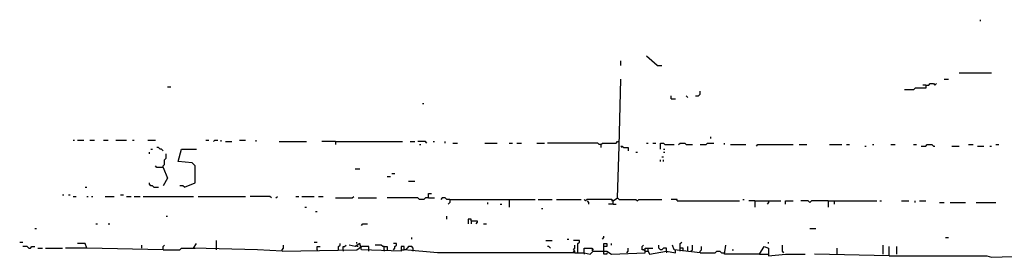
# Model space of a CAD drawing. Extents: x 0 to 8.13, y 0 to 6.5.
# Drawn here: x 0 to 0.86, y 0.57 to 0.78 of the extents above; entities that cross this region are included whole.
import ezdxf

# ---------------------------------------------------------------- set-up
doc = ezdxf.new("R2010")
doc.units = 0

msp = doc.modelspace()

# ---------------------------------------------------------------- linework, layer by layer
at = {"layer": 'R2V', "color": 0}
for points in [[(0.84, 0.78, 0), (0.84, 0.781333, 0)], [(0.557333, 0.741333, 0), (0.548, 0.749333, 0)], [(0.525333, 0.741333, 0), (0.525333, 0.745333, 0)], [(0.557333, 0.741333, 0), (0.561333, 0.741333, 0)], [(0.821333, 0.734667, 0), (0.849333, 0.734667, 0)], [(0.518667, 0.622667, 0), (0.522667, 0.625333, 0), (0.524, 0.670667, 0), (0.525333, 0.729333, 0)], [(0.792, 0.724, 0), (0.792, 0.721333, 0), (0.782667, 0.721333, 0), (0.781333, 0.72, 0), (0.773333, 0.72, 0)], [(0.792, 0.724, 0), (0.789333, 0.724, 0)], [(0.792, 0.724, 0), (0.794667, 0.724, 0), (0.796, 0.725333, 0), (0.798667, 0.725333, 0), (0.8, 0.724, 0), (0.801333, 0.725333, 0)], [(0.808, 0.729333, 0), (0.812, 0.729333, 0)], [(0.129333, 0.722667, 0), (0.132, 0.722667, 0)], [(0.569333, 0.712, 0), (0.569333, 0.714667, 0)], [(0.584, 0.713333, 0), (0.582667, 0.714667, 0)], [(0.590667, 0.714667, 0), (0.593333, 0.714667, 0), (0.594667, 0.716, 0), (0.594667, 0.718667, 0)], [(0.352, 0.708, 0), (0.353333, 0.708, 0)], [(0.569333, 0.712, 0), (0.573333, 0.712, 0)], [(0.046667, 0.676, 0), (0.048, 0.676, 0)], [(0.050667, 0.676, 0), (0.056, 0.676, 0)], [(0.061333, 0.676, 0), (0.065333, 0.676, 0)], [(0.073333, 0.676, 0), (0.077333, 0.676, 0)], [(0.084, 0.676, 0), (0.093333, 0.676, 0)], [(0.098667, 0.676, 0), (0.1, 0.676, 0)], [(0.112, 0.676, 0), (0.118667, 0.676, 0)], [(0.162667, 0.676, 0), (0.165333, 0.676, 0)], [(0.169333, 0.674667, 0), (0.170667, 0.676, 0), (0.173333, 0.676, 0)], [(0.176, 0.674667, 0), (0.176, 0.676, 0)], [(0.18, 0.674667, 0), (0.185333, 0.674667, 0)], [(0.192, 0.676, 0), (0.197333, 0.676, 0)], [(0.206667, 0.674667, 0), (0.206667, 0.676, 0)], [(0.226667, 0.674667, 0), (0.250667, 0.674667, 0)], [(0.276, 0.674667, 0), (0.264, 0.674667, 0)], [(0.276, 0.674667, 0), (0.334667, 0.674667, 0)], [(0.276, 0.674667, 0), (0.276, 0.672, 0)], [(0.341333, 0.674667, 0), (0.345333, 0.674667, 0)], [(0.356, 0.673333, 0), (0.354667, 0.674667, 0), (0.348, 0.674667, 0)], [(0.349333, 0.672, 0), (0.350667, 0.672, 0)], [(0.361333, 0.674667, 0), (0.362667, 0.674667, 0)], [(0.372, 0.673333, 0), (0.372, 0.674667, 0)], [(0.378667, 0.673333, 0), (0.382667, 0.673333, 0)], [(0.406667, 0.673333, 0), (0.417333, 0.673333, 0)], [(0.428, 0.673333, 0), (0.430667, 0.673333, 0)], [(0.434667, 0.673333, 0), (0.438667, 0.673333, 0)], [(0.452, 0.673333, 0), (0.458667, 0.673333, 0)], [(0.508, 0.672, 0), (0.506667, 0.672, 0), (0.505333, 0.673333, 0), (0.461333, 0.673333, 0)], [(0.508, 0.672, 0), (0.509333, 0.673333, 0), (0.521333, 0.673333, 0), (0.522667, 0.674667, 0), (0.524, 0.674667, 0)], [(0.508, 0.672, 0), (0.508, 0.669333, 0)], [(0.548, 0.673333, 0), (0.549333, 0.673333, 0)], [(0.553333, 0.673333, 0), (0.556, 0.673333, 0)], [(0.56, 0.668, 0), (0.56, 0.673333, 0), (0.562667, 0.673333, 0), (0.564, 0.672, 0), (0.572, 0.672, 0)], [(0.576, 0.672, 0), (0.577333, 0.673333, 0), (0.581333, 0.673333, 0), (0.582667, 0.672, 0), (0.588, 0.672, 0)], [(0.594667, 0.672, 0), (0.6, 0.672, 0), (0.601333, 0.673333, 0), (0.606667, 0.673333, 0)], [(0.604, 0.677333, 0), (0.604, 0.678667, 0)], [(0.616, 0.672, 0), (0.616, 0.673333, 0)], [(0.621333, 0.672, 0), (0.634667, 0.672, 0)], [(0.644, 0.670667, 0), (0.645333, 0.672, 0), (0.676, 0.672, 0)], [(0.681333, 0.672, 0), (0.688, 0.672, 0)], [(0.708, 0.672, 0), (0.718667, 0.672, 0)], [(0.722667, 0.672, 0), (0.725333, 0.672, 0)], [(0.745333, 0.672, 0), (0.746667, 0.672, 0)], [(0.761333, 0.672, 0), (0.765333, 0.672, 0)], [(0.781333, 0.672, 0), (0.784, 0.672, 0)], [(0.788, 0.670667, 0), (0.792, 0.670667, 0), (0.793333, 0.672, 0), (0.797333, 0.672, 0), (0.798667, 0.670667, 0), (0.8, 0.670667, 0)], [(0.829333, 0.672, 0), (0.833333, 0.672, 0)], [(0.853333, 0.672, 0), (0.856, 0.672, 0)], [(0.113333, 0.664, 0), (0.113333, 0.665333, 0)], [(0.114667, 0.668, 0), (0.116, 0.668, 0)], [(0.125333, 0.666667, 0), (0.124, 0.668, 0), (0.122667, 0.668, 0), (0.121333, 0.669333, 0), (0.12, 0.669333, 0)], [(0.125333, 0.652, 0), (0.125333, 0.653333, 0), (0.126667, 0.654667, 0), (0.126667, 0.658667, 0), (0.128, 0.66, 0), (0.128, 0.664, 0)], [(0.144, 0.634667, 0), (0.153333, 0.638667, 0), (0.153333, 0.653333, 0), (0.150667, 0.656, 0), (0.138667, 0.657333, 0), (0.141333, 0.668, 0), (0.154667, 0.668, 0)], [(0.525333, 0.670667, 0), (0.526667, 0.670667, 0), (0.528, 0.669333, 0), (0.532, 0.669333, 0), (0.532, 0.666667, 0)], [(0.525333, 0.670667, 0), (0.526667, 0.669333, 0)], [(0.538667, 0.665333, 0), (0.54, 0.665333, 0)], [(0.562667, 0.668, 0), (0.564, 0.668, 0)], [(0.562667, 0.665333, 0), (0.564, 0.665333, 0)], [(0.738667, 0.670667, 0), (0.74, 0.670667, 0)], [(0.814667, 0.670667, 0), (0.821333, 0.670667, 0)], [(0.837333, 0.670667, 0), (0.842667, 0.670667, 0)], [(0.848, 0.670667, 0), (0.849333, 0.670667, 0)], [(0.56, 0.657333, 0), (0.56, 0.658667, 0)], [(0.561333, 0.661333, 0), (0.562667, 0.661333, 0)], [(0.562667, 0.657333, 0), (0.562667, 0.658667, 0)], [(0.125333, 0.652, 0), (0.12, 0.652, 0), (0.118667, 0.653333, 0)], [(0.125333, 0.652, 0), (0.129333, 0.642667, 0), (0.125333, 0.636, 0)], [(0.293333, 0.650667, 0), (0.297333, 0.650667, 0)], [(0.325333, 0.646667, 0), (0.328, 0.646667, 0)], [(0.117333, 0.634667, 0), (0.116, 0.636, 0), (0.114667, 0.636, 0), (0.113333, 0.637333, 0), (0.113333, 0.638667, 0)], [(0.321333, 0.644, 0), (0.324, 0.644, 0)], [(0.34, 0.64, 0), (0.345333, 0.64, 0)], [(0.057333, 0.634667, 0), (0.058667, 0.634667, 0)], [(0.117333, 0.634667, 0), (0.121333, 0.634667, 0)], [(0.144, 0.634667, 0), (0.142667, 0.636, 0), (0.14, 0.636, 0)], [(0.357333, 0.625333, 0), (0.357333, 0.629333, 0), (0.36, 0.629333, 0)], [(0.037333, 0.628, 0), (0.038667, 0.628, 0)], [(0.042667, 0.628, 0), (0.044, 0.628, 0)], [(0.046667, 0.626667, 0), (0.049333, 0.626667, 0)], [(0.058667, 0.626667, 0), (0.06, 0.626667, 0)], [(0.062667, 0.626667, 0), (0.064, 0.626667, 0)], [(0.074667, 0.626667, 0), (0.082667, 0.626667, 0)], [(0.088, 0.628, 0), (0.090667, 0.628, 0)], [(0.093333, 0.626667, 0), (0.097333, 0.626667, 0)], [(0.1, 0.626667, 0), (0.105333, 0.626667, 0)], [(0.108, 0.626667, 0), (0.152, 0.626667, 0)], [(0.156, 0.626667, 0), (0.197333, 0.626667, 0)], [(0.22, 0.625333, 0), (0.218667, 0.626667, 0), (0.201333, 0.626667, 0)], [(0.224, 0.625333, 0), (0.225333, 0.626667, 0)], [(0.241333, 0.626667, 0), (0.244, 0.626667, 0)], [(0.246667, 0.626667, 0), (0.257333, 0.626667, 0)], [(0.261333, 0.626667, 0), (0.265333, 0.626667, 0)], [(0.276, 0.625333, 0), (0.290667, 0.625333, 0), (0.292, 0.626667, 0)], [(0.296, 0.625333, 0), (0.312, 0.625333, 0)], [(0.357333, 0.625333, 0), (0.354667, 0.625333, 0), (0.353333, 0.624, 0), (0.349333, 0.624, 0), (0.348, 0.625333, 0), (0.321333, 0.625333, 0)], [(0.357333, 0.625333, 0), (0.362667, 0.625333, 0)], [(0.376, 0.624, 0), (0.373333, 0.624, 0), (0.372, 0.625333, 0), (0.369333, 0.625333, 0), (0.368, 0.624, 0)], [(0.376, 0.624, 0), (0.376, 0.621333, 0), (0.374667, 0.62, 0)], [(0.376, 0.624, 0), (0.450667, 0.624, 0)], [(0.409333, 0.62, 0), (0.409333, 0.621333, 0)], [(0.42, 0.62, 0), (0.421333, 0.62, 0)], [(0.428, 0.624, 0), (0.428, 0.617333, 0)], [(0.453333, 0.624, 0), (0.465333, 0.624, 0)], [(0.469333, 0.624, 0), (0.490667, 0.624, 0)], [(0.518667, 0.62, 0), (0.518667, 0.622667, 0), (0.517333, 0.624, 0), (0.496, 0.624, 0), (0.494667, 0.622667, 0), (0.493333, 0.624, 0)], [(0.496, 0.622667, 0), (0.497333, 0.621333, 0), (0.497333, 0.62, 0)], [(0.518667, 0.62, 0), (0.514667, 0.62, 0)], [(0.518667, 0.622667, 0), (0.517333, 0.622667, 0)], [(0.518667, 0.62, 0), (0.521333, 0.62, 0)], [(0.522667, 0.625333, 0), (0.524, 0.624, 0), (0.538667, 0.624, 0), (0.54, 0.622667, 0), (0.541333, 0.624, 0), (0.561333, 0.624, 0)], [(0.574667, 0.622667, 0), (0.574667, 0.624, 0), (0.569333, 0.624, 0)], [(0.574667, 0.622667, 0), (0.629333, 0.622667, 0)], [(0.632, 0.624, 0), (0.633333, 0.624, 0)], [(0.642667, 0.622667, 0), (0.637333, 0.622667, 0)], [(0.642667, 0.622667, 0), (0.665333, 0.622667, 0)], [(0.642667, 0.622667, 0), (0.642667, 0.617333, 0)], [(0.654667, 0.622667, 0), (0.654667, 0.621333, 0), (0.653333, 0.62, 0)], [(0.669333, 0.62, 0), (0.669333, 0.622667, 0), (0.676, 0.622667, 0)], [(0.706667, 0.622667, 0), (0.692, 0.622667, 0), (0.690667, 0.621333, 0), (0.689333, 0.622667, 0), (0.682667, 0.622667, 0)], [(0.706667, 0.622667, 0), (0.749333, 0.622667, 0)], [(0.706667, 0.622667, 0), (0.706667, 0.617333, 0)], [(0.712, 0.622667, 0), (0.712, 0.62, 0)], [(0.752, 0.622667, 0), (0.753333, 0.622667, 0)], [(0.770667, 0.622667, 0), (0.777333, 0.622667, 0)], [(0.782667, 0.621333, 0), (0.782667, 0.622667, 0)], [(0.786667, 0.622667, 0), (0.792, 0.622667, 0)], [(0.804, 0.621333, 0), (0.808, 0.621333, 0)], [(0.813333, 0.621333, 0), (0.826667, 0.621333, 0)], [(0.836, 0.621333, 0), (0.853333, 0.621333, 0)], [(0.249333, 0.617333, 0), (0.250667, 0.617333, 0)], [(0.258667, 0.613333, 0), (0.26, 0.613333, 0)], [(0.456, 0.616, 0), (0.457333, 0.616, 0)], [(0.066667, 0.602667, 0), (0.068, 0.602667, 0)], [(0.077333, 0.602667, 0), (0.078667, 0.602667, 0)], [(0.128, 0.609333, 0), (0.129333, 0.609333, 0)], [(0.298667, 0.601333, 0), (0.3, 0.602667, 0), (0.304, 0.602667, 0)], [(0.373333, 0.606667, 0), (0.373333, 0.609333, 0)], [(0.394667, 0.605333, 0), (0.394667, 0.606667, 0), (0.392, 0.606667, 0), (0.392, 0.602667, 0)], [(0.394667, 0.605333, 0), (0.4, 0.605333, 0), (0.4, 0.604, 0), (0.398667, 0.602667, 0)], [(0.394667, 0.605333, 0), (0.394667, 0.602667, 0)], [(0.405333, 0.602667, 0), (0.408, 0.602667, 0)], [(0.013333, 0.598667, 0), (0.014667, 0.598667, 0)], [(0.690667, 0.598667, 0), (0.696, 0.598667, 0)], [(0, 0.586667, 0), (0.002667, 0.586667, 0)], [(0.125333, 0.58, 0), (0.058667, 0.581333, 0), (0.057333, 0.585333, 0), (0.050667, 0.585333, 0)], [(0.229333, 0.578667, 0), (0.208, 0.58, 0), (0.152, 0.581333, 0), (0.154667, 0.585333, 0)], [(0.172, 0.58, 0), (0.172, 0.588, 0)], [(0.257333, 0.586667, 0), (0.26, 0.586667, 0)], [(0.278667, 0.58, 0), (0.278667, 0.582667, 0), (0.28, 0.584, 0), (0.28, 0.585333, 0)], [(0.485333, 0.577333, 0), (0.473333, 0.577333, 0), (0.365333, 0.577333, 0), (0.336, 0.58, 0), (0.336, 0.582667, 0), (0.333333, 0.582667, 0), (0.333333, 0.578667, 0), (0.298667, 0.58, 0), (0.297333, 0.585333, 0), (0.293333, 0.582667, 0), (0.288, 0.584, 0)], [(0.294667, 0.585333, 0), (0.294667, 0.586667, 0)], [(0.326667, 0.58, 0), (0.328, 0.581333, 0), (0.328, 0.582667, 0), (0.329333, 0.584, 0), (0.329333, 0.585333, 0), (0.326667, 0.585333, 0)], [(0.342667, 0.589333, 0), (0.342667, 0.590667, 0)], [(0.46, 0.588, 0), (0.465333, 0.588, 0)], [(0.478667, 0.589333, 0), (0.48, 0.589333, 0)], [(0.488, 0.577333, 0), (0.488, 0.585333, 0), (0.489333, 0.586667, 0), (0.489333, 0.588, 0), (0.484, 0.588, 0)], [(0.509333, 0.589333, 0), (0.510667, 0.590667, 0), (0.510667, 0.592, 0)], [(0.510667, 0.578667, 0), (0.510667, 0.585333, 0), (0.513333, 0.585333, 0), (0.513333, 0.582667, 0), (0.510667, 0.582667, 0)], [(0.517333, 0.584, 0), (0.517333, 0.585333, 0)], [(0.577333, 0.578667, 0), (0.577333, 0.585333, 0), (0.578667, 0.586667, 0)], [(0.654667, 0.585333, 0), (0.654667, 0.586667, 0)], [(0.809333, 0.590667, 0), (0.812, 0.590667, 0)], [(0.008, 0.581333, 0), (0.006667, 0.582667, 0), (0.002667, 0.582667, 0)], [(0.008, 0.581333, 0), (0.009333, 0.581333, 0), (0.010667, 0.582667, 0), (0.013333, 0.582667, 0)], [(0.016, 0.581333, 0), (0.02, 0.581333, 0)], [(0.022667, 0.581333, 0), (0.037333, 0.581333, 0)], [(0.058667, 0.581333, 0), (0.04, 0.581333, 0)], [(0.106667, 0.581333, 0), (0.106667, 0.584, 0)], [(0.125333, 0.58, 0), (0.125333, 0.582667, 0), (0.126667, 0.584, 0)], [(0.125333, 0.58, 0), (0.14, 0.58, 0), (0.141333, 0.581333, 0), (0.152, 0.581333, 0)], [(0.152, 0.581333, 0), (0.153333, 0.581333, 0)], [(0.229333, 0.578667, 0), (0.229333, 0.58, 0), (0.230667, 0.581333, 0), (0.230667, 0.584, 0)], [(0.229333, 0.578667, 0), (0.294667, 0.58, 0), (0.298667, 0.582667, 0)], [(0.26, 0.58, 0), (0.26, 0.582667, 0), (0.262667, 0.582667, 0)], [(0.26, 0.58, 0), (0.26, 0.578667, 0)], [(0.282667, 0.58, 0), (0.282667, 0.582667, 0), (0.284, 0.582667, 0), (0.285333, 0.584, 0)], [(0.282667, 0.58, 0), (0.282667, 0.578667, 0)], [(0.296, 0.582667, 0), (0.294667, 0.582667, 0)], [(0.305333, 0.578667, 0), (0.305333, 0.582667, 0), (0.298667, 0.582667, 0)], [(0.318667, 0.582667, 0), (0.317333, 0.582667, 0), (0.316, 0.584, 0), (0.310667, 0.584, 0)], [(0.318667, 0.58, 0), (0.318667, 0.582667, 0), (0.321333, 0.582667, 0), (0.321333, 0.58, 0)], [(0.318667, 0.58, 0), (0.318667, 0.578667, 0)], [(0.333333, 0.58, 0), (0.336, 0.58, 0)], [(0.344, 0.578667, 0), (0.344, 0.581333, 0), (0.342667, 0.582667, 0), (0.34, 0.582667, 0), (0.338667, 0.581333, 0), (0.337333, 0.58, 0), (0.336, 0.58, 0)], [(0.464, 0.581333, 0), (0.462667, 0.582667, 0), (0.461333, 0.582667, 0)], [(0.485333, 0.577333, 0), (0.485333, 0.578667, 0), (0.484, 0.58, 0), (0.485333, 0.581333, 0), (0.485333, 0.584, 0)], [(0.485333, 0.577333, 0), (0.484, 0.578667, 0)], [(0.485333, 0.577333, 0), (0.493333, 0.577333, 0), (0.498667, 0.576, 0), (0.501333, 0.578667, 0), (0.513333, 0.578667, 0), (0.517333, 0.576, 0), (0.546667, 0.577333, 0), (0.546667, 0.581333, 0), (0.553333, 0.581333, 0)], [(0.493333, 0.577333, 0), (0.493333, 0.581333, 0), (0.5, 0.581333, 0), (0.501333, 0.58, 0), (0.5, 0.58, 0), (0.501333, 0.578667, 0)], [(0.493333, 0.577333, 0), (0.493333, 0.576, 0)], [(0.513333, 0.577333, 0), (0.513333, 0.576, 0), (0.510667, 0.576, 0), (0.510667, 0.578667, 0)], [(0.530667, 0.577333, 0), (0.532, 0.578667, 0), (0.532, 0.581333, 0)], [(0.546667, 0.578667, 0), (0.545333, 0.58, 0), (0.544, 0.58, 0), (0.544, 0.582667, 0), (0.545333, 0.584, 0)], [(0.546667, 0.578667, 0), (0.549333, 0.578667, 0), (0.550667, 0.576, 0), (0.565333, 0.578667, 0), (0.573333, 0.577333, 0), (0.573333, 0.578667, 0)], [(0.549333, 0.578667, 0), (0.549333, 0.581333, 0)], [(0.565333, 0.578667, 0), (0.565333, 0.581333, 0), (0.562667, 0.581333, 0), (0.561333, 0.58, 0), (0.56, 0.58, 0), (0.558667, 0.581333, 0), (0.558667, 0.584, 0)], [(0.565333, 0.578667, 0), (0.565333, 0.577333, 0)], [(0.594667, 0.577333, 0), (0.572, 0.58, 0), (0.570667, 0.584, 0)], [(0.573333, 0.578667, 0), (0.573333, 0.58, 0)], [(0.58, 0.578667, 0), (0.58, 0.581333, 0), (0.577333, 0.581333, 0)], [(0.584, 0.578667, 0), (0.584, 0.582667, 0)], [(0.586667, 0.578667, 0), (0.588, 0.58, 0), (0.588, 0.584, 0)], [(0.594667, 0.577333, 0), (0.594667, 0.578667, 0), (0.596, 0.58, 0), (0.596, 0.582667, 0)], [(0.594667, 0.577333, 0), (0.608, 0.577333, 0), (0.609333, 0.578667, 0), (0.612, 0.578667, 0), (0.613333, 0.577333, 0), (0.616, 0.577333, 0)], [(0.646667, 0.576, 0), (0.616, 0.576, 0), (0.617333, 0.584, 0)], [(0.622667, 0.58, 0), (0.624, 0.58, 0)], [(0.646667, 0.576, 0), (0.650667, 0.582667, 0), (0.654667, 0.581333, 0), (0.654667, 0.574667, 0), (0.669333, 0.576, 0), (0.686667, 0.576, 0)], [(0.668, 0.577333, 0), (0.666667, 0.578667, 0), (0.666667, 0.584, 0)], [(0.714667, 0.576, 0), (0.714667, 0.581333, 0)], [(0.754667, 0.576, 0), (0.754667, 0.584, 0)], [(0.76, 0.574667, 0), (0.76, 0.582667, 0)], [(0.766667, 0.576, 0), (0.766667, 0.582667, 0)], [(0.646667, 0.576, 0), (0.654667, 0.576, 0)], [(0.76, 0.574667, 0), (0.694667, 0.576, 0)], [(0.76, 0.574667, 0), (0.845333, 0.574667, 0), (0.849333, 0.573333, 0), (0.933333, 0.576, 0)]]:
    msp.add_polyline3d(points, dxfattribs=at)

doc.saveas('drawing.dxf')
